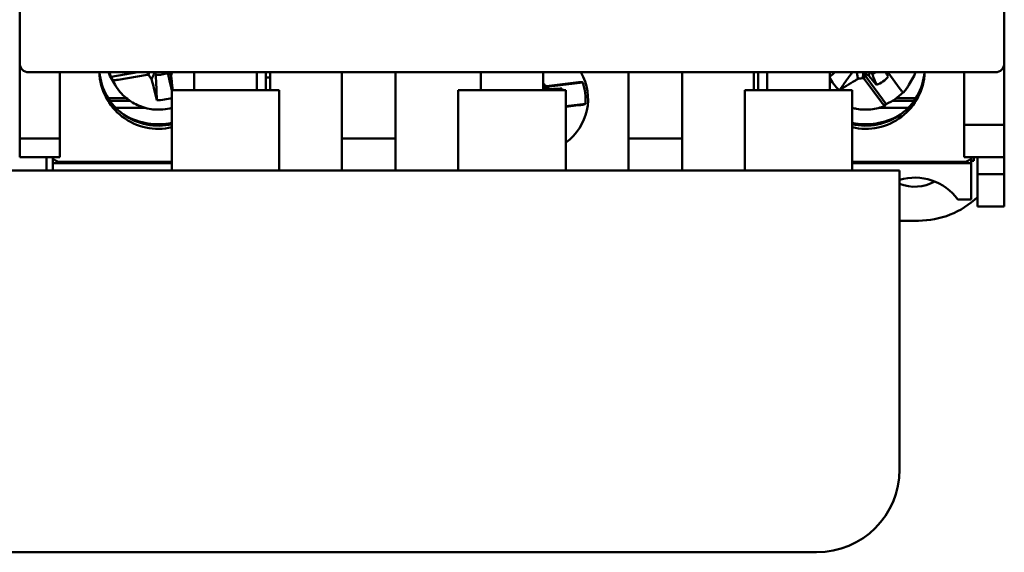
# Model space of a CAD drawing. Units: millimetres. Extents: x 17 to 728, y 8 to 567.
# Drawn here: x 174 to 229, y 282 to 312 of the extents above; entities that cross this region are included whole.
import ezdxf

# ---------------------------------------------------------------- set-up
doc = ezdxf.new("R2010")
doc.units = ezdxf.units.MM
doc.header["$LTSCALE"] = 1.333333
doc.layers.add('Visible {c3}', color=7, linetype='Continuous', lineweight=50)

msp = doc.modelspace()

# ---------------------------------------------------------------- linework, layer by layer
at = {"layer": 'Visible {c3}'}
for p, q in [((173.567, 309.35), (173.567, 375.35)), ((228.567, 375.35), (228.567, 309.35)), ((173.567, 305.15), (173.567, 309.35)), ((228.567, 309.35), (228.567, 305.9)), ((228.067, 308.85), (174.067, 308.85)), ((175.817, 305.15), (175.817, 308.85)), ((178.668, 308.589), (180.174, 308.85)), ((179.059, 308.427), (180.684, 308.709)), ((183.317, 308.85), (183.317, 307.85)), ((186.817, 308.85), (186.817, 307.85)), ((187.317, 307.85), (187.317, 308.85)), ((187.567, 308.55), (187.317, 308.55)), ((187.567, 307.85), (187.567, 308.85)), ((191.567, 308.85), (191.567, 305.15)), ((194.567, 305.15), (194.567, 308.85)), ((199.317, 308.85), (199.317, 307.85)), ((202.817, 308.85), (202.817, 307.85)), ((207.567, 305.15), (207.567, 308.85)), ((210.567, 308.85), (210.567, 305.15)), ((214.567, 308.85), (214.567, 307.85)), ((214.817, 308.85), (214.817, 307.85)), ((215.317, 308.85), (215.317, 307.85)), ((218.817, 308.85), (218.817, 307.85)), ((220.689, 308.816), (221.972, 307.072)), ((222.746, 307.908), (222.053, 308.85)), ((226.317, 305.9), (226.317, 308.85)), ((178.897, 308.143), (178.713, 308.461)), ((205.023, 308.276), (202.851, 308.018)), ((204.631, 308.268), (202.993, 308.074)), ((220.744, 308.486), (221.712, 307.171)), ((223.238, 308.143), (223.422, 308.461)), ((182.067, 307.85), (188.067, 307.85)), ((182.067, 303.35), (182.067, 307.85)), ((188.067, 303.35), (188.067, 307.85)), ((198.067, 307.85), (204.067, 307.85)), ((198.067, 303.35), (198.067, 307.85)), ((204.067, 303.35), (204.067, 307.85)), ((214.067, 307.85), (220.067, 307.85)), ((214.067, 303.35), (214.067, 307.85)), ((220.067, 303.35), (220.067, 307.85)), ((178.515, 307.394), (179.535, 307.394)), ((178.608, 307.255), (179.719, 307.255)), ((204.067, 306.954), (205.165, 307.085)), ((204.067, 306.916), (204.781, 307.001)), ((223.527, 307.255), (222.324, 307.255)), ((223.619, 307.394), (222.531, 307.394)), ((178.935, 306.861), (180.564, 306.861)), ((223.199, 306.861), (221.571, 306.861)), ((226.317, 304.1), (226.317, 305.9)), ((226.317, 305.9), (228.567, 305.9)), ((228.567, 305.9), (228.567, 304.1)), ((173.567, 304.1), (173.567, 305.15)), ((173.567, 305.15), (175.817, 305.15)), ((175.817, 304.1), (175.817, 305.15)), ((191.567, 305.15), (194.567, 305.15)), ((191.567, 305.15), (191.567, 303.35)), ((194.567, 303.35), (194.567, 305.15)), ((207.567, 303.35), (207.567, 305.15)), ((207.567, 305.15), (210.567, 305.15)), ((210.567, 305.15), (210.567, 303.35)), ((173.567, 304.1), (175.817, 304.1)), ((175.067, 304.1), (175.067, 303.35)), ((175.417, 304.046), (175.417, 304.027)), ((175.417, 304.027), (175.432, 304.027)), ((175.417, 304.027), (175.417, 303.773)), ((175.417, 303.773), (182.067, 303.773)), ((175.417, 303.773), (175.417, 303.35)), ((175.817, 303.846), (182.067, 303.846)), ((220.067, 303.846), (226.317, 303.846)), ((220.067, 303.773), (226.717, 303.773)), ((228.567, 304.1), (226.317, 304.1)), ((226.702, 304.027), (226.717, 304.027)), ((226.717, 304.046), (226.717, 304.027)), ((226.717, 304.027), (226.717, 303.773)), ((226.867, 303.89), (226.717, 303.89)), ((226.717, 303.773), (226.717, 301.732)), ((226.867, 304.1), (226.867, 303.89)), ((227.067, 303.15), (227.067, 304.1)), ((228.567, 303.15), (228.567, 304.1)), ((191.567, 303.35), (146.567, 303.35)), ((194.567, 303.35), (191.567, 303.35)), ((207.567, 303.35), (194.567, 303.35)), ((210.567, 303.35), (207.567, 303.35)), ((218.067, 303.35), (210.567, 303.35)), ((218.067, 303.35), (222.717, 303.35)), ((222.717, 286.65), (222.717, 303.35)), ((227.067, 303.15), (228.567, 303.15)), ((227.067, 303.15), (227.067, 301.35)), ((228.567, 303.15), (228.567, 301.35)), ((226.717, 301.732), (225.975, 301.732)), ((228.567, 301.35), (227.067, 301.35)), ((222.717, 300.55), (223.767, 300.55)), ((120.067, 282.014), (218.067, 282.014)), ((218.082, 282.014), (218.067, 282.014))]:
    msp.add_line(p, q, dxfattribs=at)
for centre, radius, start, end in [((174.067, 309.35), 0.5, 180, 270), ((228.067, 309.35), 0.5, 270, 0), ((202.317, 307.35), 3, 305.6853, 30), ((202.317, 307.35), 2.86, 354.6749, 18.8949), ((202.317, 307.35), 1.652, 17.6225, 20.8884), ((175.817, 304.346), 0.5, 209.4213, 270), ((226.317, 304.346), 0.5, 270, 330.5787), ((223.567, 304.7), 2.25, 247.8039, 299.5966), ((223.767, 305.35), 4.8, 270, 313.4325), ((218.082, 286.65), 4.636, 270, 0)]:
    msp.add_arc(centre, radius, start, end, dxfattribs=at)
for centre, major_axis, ratio, start_param, end_param in [((181.317, 308.937), (-3.3, 0), 0.984808, 0.026658, 1.800073), ((181.317, 309.111), (-3.3, 0), 0.984808, 0.080174, 1.800073), ((181.317, 309.927), (-3, 0), 0.984808, 0.372926, 0.519185), ((181.317, 309.649), (-2.86, 0), 0.984808, 0.287474, 0.385892), ((1020.171, 430.936), (-845.587, -152.353), 0.205275, 6.119781, 6.1205), ((181.317, 309.825), (-1.145, 0), 0.984808, 1.445023, 2.045636), ((220.817, 309.458), (-2.2, 0), 0.984808, 0.4297, 0.836028), ((220.817, 309.111), (3.3, 0), 0.984808, 4.483113, 6.203012), ((220.817, 308.937), (3.3, 0), 0.984808, 4.483113, 6.256527), ((-282.221, 965.829), (495.599, -701.862), 0.136198, 0.274287, 0.27558), ((220.817, 309.825), (-1.145, 0), 0.984808, 1.897547, 2.097091), ((220.817, 309.649), (1.652, 0), 0.984808, 5.093293, 5.5856), ((220.817, 309.927), (3, 0), 0.984808, 5.764, 5.910259), ((-643.251, 211.362), (853.185, 101.508), 0.034899, 6.150022, 6.151314), ((220.817, 309.649), (2.86, 0), 0.984808, 5.128087, 5.527532), ((181.317, 309.458), (-2.2, 0), 0.984808, 1.529267, 1.91868), ((181.317, 309.631), (-3.75, 0), 0.984808, 1.055571, 1.772154), ((220.817, 309.631), (-3.75, 0), 0.984808, 1.369438, 2.086022), ((223.567, 299.914), (0, -3.046), 0.984808, 2.210002, 3.428861)]:
    msp.add_ellipse(centre, major_axis=major_axis, ratio=ratio, start_param=start_param, end_param=end_param, dxfattribs=at)
for points in [[(178.752, 308.431), (178.724, 308.484), (178.695, 308.536), (178.668, 308.589)], [(180.768, 308.685), (180.74, 308.693), (180.712, 308.701), (180.684, 308.709)], [(180.804, 308.85), (180.792, 308.795), (180.78, 308.74), (180.768, 308.685)], [(181.148, 308.85), (181.156, 308.802), (181.165, 308.754), (181.174, 308.707)], [(181.841, 308.822), (181.839, 308.832), (181.838, 308.841), (181.837, 308.85)], [(218.817, 308.606), (218.917, 308.687), (219.017, 308.769), (219.116, 308.85)], [(220.684, 308.85), (220.678, 308.742), (220.672, 308.634), (220.666, 308.526)], [(221.121, 308.85), (221.142, 308.819), (221.163, 308.788), (221.185, 308.757)], [(222.083, 308.604), (222.031, 308.685), (221.977, 308.768), (221.925, 308.85)], [(222.083, 308.604), (222.031, 308.686), (221.978, 308.768), (221.926, 308.85)], [(202.817, 308.244), (202.848, 308.197), (202.879, 308.15), (202.91, 308.103)], [(202.91, 308.103), (202.937, 308.093), (202.965, 308.083), (202.993, 308.074)], [(204.94, 308.296), (204.968, 308.289), (204.995, 308.283), (205.023, 308.276)], [(220.744, 308.486), (220.718, 308.499), (220.692, 308.513), (220.666, 308.526)], [(203.172, 307.85), (203.172, 307.868), (203.173, 307.885), (203.173, 307.903)], [(205.165, 307.085), (205.14, 307.072), (205.114, 307.059), (205.088, 307.047)], [(221.972, 307.072), (221.949, 307.04), (221.925, 307.008), (221.902, 306.976)]]:
    msp.add_open_spline(points, degree=3, dxfattribs=at)
for points, knots in [([(180.935, 308.463), (180.92, 308.483), (180.905, 308.503), (180.89, 308.523), (180.849, 308.577), (180.808, 308.631), (180.768, 308.685)], [0.0004809689, 0.0004809689, 0.0004809689, 0.0004809689, 0.0005571719, 0.0005571719, 0.0005571719, 0.0007620927, 0.0007620927, 0.0007620927, 0.0007620927]), ([(181.11, 308.85), (181.092, 308.81), (181.074, 308.77), (181.056, 308.73), (181.015, 308.641), (180.975, 308.552), (180.935, 308.463)], [0.000296728, 0.000296728, 0.000296728, 0.000296728, 0.000894994, 0.000894994, 0.000894994, 0.002222623, 0.002222623, 0.002222623, 0.002222623]), ([(181.226, 307.293), (181.218, 307.522), (181.209, 307.768), (181.192, 308.215), (181.182, 308.475), (181.174, 308.707)], [0, 0, 0, 0, 0.1153393, 0.1153393, 0.2233489, 0.2233489, 0.2233489, 0.2233489]), ([(182.067, 307.836), (182.044, 307.937), (182.021, 308.039), (181.95, 308.347), (181.892, 308.599), (181.841, 308.822)], [-0.1703148, -0.1703148, -0.1703148, -0.1703148, -0.1157495, -0.1157495, -0.000001, -0.000001, -0.000001, -0.000001]), ([(181.91, 308.85), (181.934, 308.808), (181.957, 308.766), (181.981, 308.724), (181.994, 308.7), (182.008, 308.676), (182.022, 308.651)], [0.012680427, 0.012680427, 0.012680427, 0.012680427, 0.013424907, 0.013424907, 0.013424907, 0.013857543, 0.013857543, 0.013857543, 0.013857543]), ([(182.082, 308.85), (182.078, 308.837), (182.074, 308.824), (182.071, 308.811), (182.06, 308.776), (182.049, 308.741), (182.039, 308.706), (182.033, 308.688), (182.028, 308.67), (182.022, 308.651)], [0.0018964995, 0.0018964995, 0.0018964995, 0.0018964995, 0.0019375723, 0.0019375723, 0.0019375723, 0.0020490069, 0.0020490069, 0.0020490069, 0.00210726, 0.00210726, 0.00210726, 0.00210726]), ([(182.022, 308.651), (182.031, 308.571), (182.039, 308.502), (182.096, 307.985), (182.103, 307.918), (182.111, 307.85)], [0.000001, 0.000001, 0.000001, 0.000001, 0.0246068, 0.0246068, 0.02830466, 0.02830466, 0.02830466, 0.02830466]), ([(219.361, 307.85), (219.485, 308.023), (219.617, 308.207), (219.844, 308.525), (219.965, 308.693), (220.078, 308.85)], [-0.2369492, -0.2369492, -0.2369492, -0.2369492, -0.1157495, -0.1157495, -0.0156597, -0.0156597, -0.0156597, -0.0156597]), ([(220.324, 308.85), (220.325, 308.84), (220.327, 308.83), (220.329, 308.82), (220.342, 308.744), (220.356, 308.668), (220.369, 308.592), (220.376, 308.555), (220.382, 308.518), (220.389, 308.481)], [0.012412059, 0.012412059, 0.012412059, 0.012412059, 0.012529913, 0.012529913, 0.012529913, 0.013424907, 0.013424907, 0.013424907, 0.013857543, 0.013857543, 0.013857543, 0.013857543]), ([(220.689, 308.816), (220.739, 308.79), (220.789, 308.764), (220.891, 308.712), (220.941, 308.686), (220.992, 308.661)], [0.000001, 0.000001, 0.000001, 0.000001, 0.01709772, 0.01709772, 0.03418999, 0.03418999, 0.03418999, 0.03418999]), ([(221.047, 308.85), (221.041, 308.83), (221.035, 308.809), (221.017, 308.749), (221.005, 308.705), (220.992, 308.661)], [-0.07613621, -0.07613621, -0.07613621, -0.07613621, -0.05588161, -0.05588161, -0.000001, -0.000001, -0.000001, -0.000001]), ([(220.992, 308.661), (221.046, 308.596), (221.093, 308.541), (221.285, 308.313), (221.358, 308.226), (221.431, 308.139)], [0.000001, 0.000001, 0.000001, 0.000001, 0.02551619, 0.02551619, 0.04124319, 0.04124319, 0.04124319, 0.04124319]), ([(221.431, 308.139), (221.391, 308.241), (221.349, 308.346), (221.268, 308.548), (221.226, 308.654), (221.185, 308.757)], [0.000001, 0.000001, 0.000001, 0.000001, 0.0563836, 0.0563836, 0.1114203, 0.1114203, 0.1114203, 0.1114203]), ([(178.752, 308.431), (178.755, 308.425), (178.763, 308.42), (178.789, 308.412), (178.814, 308.409), (178.868, 308.407), (178.906, 308.409), (178.976, 308.415), (179.021, 308.421), (179.059, 308.427)], [0.00253224, 0.00253224, 0.00253224, 0.00253224, 0.01101956, 0.01101956, 0.02223272, 0.02223272, 0.03365653, 0.03365653, 0.0452555, 0.0452555, 0.0452555, 0.0452555]), ([(182.067, 306.86), (181.905, 306.816), (181.739, 306.785), (181.274, 306.744), (180.973, 306.764), (180.393, 306.898), (180.114, 307.011), (179.606, 307.318), (179.377, 307.512), (179.077, 307.863), (178.98, 307.999), (178.897, 308.143)], [4.439688, 4.439688, 4.439688, 4.439688, 4.621088, 4.621088, 4.942046, 4.942046, 5.262925, 5.262925, 5.583386, 5.583386, 5.764, 5.764, 5.764, 5.764]), ([(181.226, 307.293), (181.177, 307.488), (181.129, 307.683), (180.971, 308.317), (180.955, 308.384), (180.935, 308.463)], [0, 0, 0, 0, 0.0611316, 0.0611316, 0.1988643, 0.1988643, 0.1988643, 0.1988643]), ([(202.817, 307.985), (202.82, 307.988), (202.822, 307.991), (202.824, 307.994), (202.853, 308.031), (202.881, 308.067), (202.91, 308.103)], [0.000770417, 0.000770417, 0.000770417, 0.000770417, 0.000891475, 0.000891475, 0.000891475, 0.002344617, 0.002344617, 0.002344617, 0.002344617]), ([(203.173, 307.903), (203.119, 307.922), (203.066, 307.942), (202.959, 307.98), (202.905, 307.999), (202.851, 308.018)], [0.000001, 0.000001, 0.000001, 0.000001, 0.01711498, 0.01711498, 0.03423343, 0.03423343, 0.03423343, 0.03423343]), ([(204.94, 308.296), (204.937, 308.296), (204.928, 308.296), (204.902, 308.295), (204.877, 308.294), (204.823, 308.289), (204.785, 308.285), (204.714, 308.278), (204.669, 308.273), (204.631, 308.268)], [0.00253224, 0.00253224, 0.00253224, 0.00253224, 0.01101956, 0.01101956, 0.02223272, 0.02223272, 0.03365653, 0.03365653, 0.0452555, 0.0452555, 0.0452555, 0.0452555]), ([(220.389, 308.481), (220.319, 308.438), (220.26, 308.401), (219.704, 308.057), (219.537, 307.954), (219.37, 307.85)], [0.000001, 0.000001, 0.000001, 0.000001, 0.0246068, 0.0246068, 0.0351783, 0.0351783, 0.0351783, 0.0351783]), ([(220.666, 308.526), (220.63, 308.52), (220.593, 308.514), (220.556, 308.508), (220.52, 308.502), (220.483, 308.496), (220.446, 308.49), (220.427, 308.487), (220.408, 308.484), (220.389, 308.481)], [0.0018261375, 0.0018261375, 0.0018261375, 0.0018261375, 0.0019375723, 0.0019375723, 0.0019375723, 0.0020490069, 0.0020490069, 0.0020490069, 0.00210726, 0.00210726, 0.00210726, 0.00210726]), ([(223.238, 308.143), (223.219, 308.112), (223.201, 308.081), (223.162, 308.02), (223.142, 307.989), (223.1, 307.93), (223.079, 307.9), (223.036, 307.842), (223.013, 307.814), (222.967, 307.757), (222.944, 307.73), (222.92, 307.702)], [3.6607778, 3.6607778, 3.6607778, 3.6607778, 3.700146, 3.700146, 3.7395141, 3.7395141, 3.7788823, 3.7788823, 3.8182504, 3.8182504, 3.8576186, 3.8576186, 3.8576186, 3.8576186]), ([(203.007, 307.85), (202.996, 307.854), (202.985, 307.858), (202.922, 307.878), (202.87, 307.895), (202.817, 307.913)], [-0.02557597, -0.02557597, -0.02557597, -0.02557597, -0.02182557, -0.02182557, -0.00485817, -0.00485817, -0.00485817, -0.00485817]), ([(203.86, 307.939), (203.746, 307.933), (203.631, 307.927), (203.331, 307.911), (203.258, 307.907), (203.173, 307.903)], [0.000001, 0.000001, 0.000001, 0.000001, 0.03441937, 0.03441937, 0.09025907, 0.09025907, 0.09025907, 0.09025907]), ([(203.86, 307.939), (203.778, 307.919), (203.694, 307.898), (203.576, 307.869), (203.54, 307.859), (203.502, 307.85)], [-0.11539422, -0.11539422, -0.11539422, -0.11539422, -0.05700065, -0.05700065, -0.03159323, -0.03159323, -0.03159323, -0.03159323]), ([(222.92, 307.702), (222.918, 307.701), (222.915, 307.703), (222.902, 307.714), (222.888, 307.729), (222.858, 307.764), (222.836, 307.79), (222.795, 307.843), (222.768, 307.878), (222.746, 307.908)], [0.00331711, 0.00331711, 0.00331711, 0.00331711, 0.01101956, 0.01101956, 0.02223272, 0.02223272, 0.03365653, 0.03365653, 0.0452555, 0.0452555, 0.0452555, 0.0452555]), ([(204.781, 307.001), (204.82, 307.005), (204.865, 307.011), (204.936, 307.02), (204.973, 307.026), (205.027, 307.034), (205.052, 307.038), (205.077, 307.043), (205.086, 307.045), (205.088, 307.047)], [0.13553728, 0.13553728, 0.13553728, 0.13553728, 0.14713625, 0.14713625, 0.15856006, 0.15856006, 0.16977322, 0.16977322, 0.17826054, 0.17826054, 0.17826054, 0.17826054]), ([(221.899, 306.974), (221.651, 306.871), (221.388, 306.804), (220.852, 306.746), (220.58, 306.756), (220.232, 306.819), (220.149, 306.838), (220.067, 306.86)], [4.3133773, 4.3133773, 4.3133773, 4.3133773, 4.6035019, 4.6035019, 4.8936264, 4.8936264, 4.9850903, 4.9850903, 4.9850903, 4.9850903]), ([(221.712, 307.171), (221.734, 307.14), (221.761, 307.105), (221.804, 307.054), (221.827, 307.028), (221.86, 306.995), (221.876, 306.982), (221.893, 306.973), (221.899, 306.973), (221.902, 306.976)], [0.13553728, 0.13553728, 0.13553728, 0.13553728, 0.14713625, 0.14713625, 0.15856006, 0.15856006, 0.16977322, 0.16977322, 0.17826054, 0.17826054, 0.17826054, 0.17826054])]:
    msp.add_open_spline(points, degree=3, knots=knots, dxfattribs=at)

doc.saveas('drawing.dxf')
